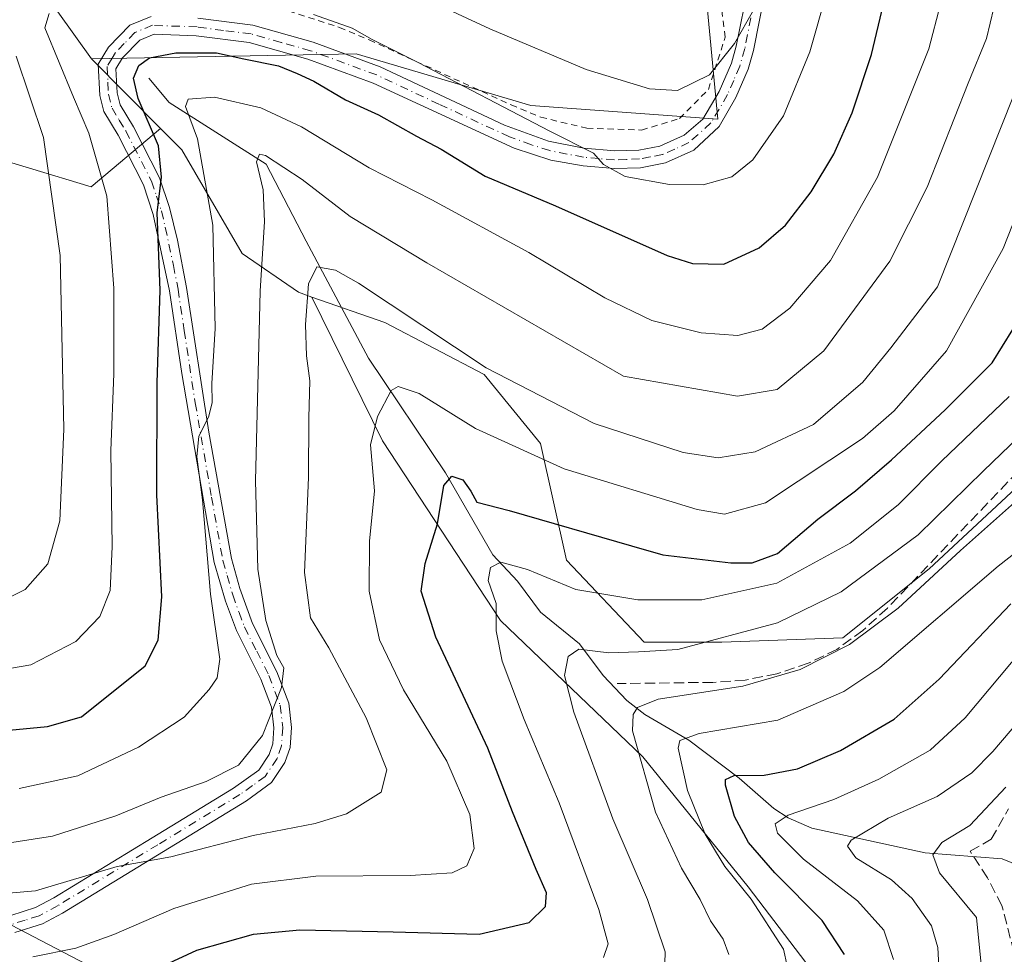
# Model space of a CAD drawing. Units: metres. Extents: x 589693 to 593120, y 4782232 to 4784592.
# Drawn here: x 591100 to 591256, y 4783323 to 4783472 of the extents above; entities that cross this region are included whole.
import ezdxf

# ---------------------------------------------------------------- set-up
doc = ezdxf.new("R2010")
doc.units = ezdxf.units.M
doc.header["$MEASUREMENT"] = 0
for name, pattern in [('DGN Style 2', [1.6480167562047852, 0.988810053722871, -0.6592067024819142]), ('DGN Style 3', [2.307223458686699, 1.648016756204785, -0.6592067024819142]), ('DGN Style 4', [2.6384748266838614, 1.318413404963828, -0.6592067024819142, 0.001648016756204785, -0.6592067024819142])]:
    doc.linetypes.add(name, pattern=pattern)
for name, color, linetype, lineweight in [('Alambrada', 7, 'DGN Style 2', 0), ('Arbolado forestal CxS', 92, 'Continuous', 0), ('Camino Cxs', 7, 'Continuous', 0), ('Camino eje', 30, 'DGN Style 4', 13), ('Corriente natural lineal', 142, 'Continuous', 13), ('Curva de nivel maestra', 30, 'Continuous', 30), ('Curva de nivel normal', 30, 'Continuous', 0), ('Pastizal CxS', 92, 'Continuous', 0), ('Prado CxS', 92, 'Continuous', 0), ('Senda', 7, 'DGN Style 3', 0)]:
    doc.layers.add(name, color=color, linetype=linetype, lineweight=lineweight)

msp = doc.modelspace()

# ---------------------------------------------------------------- linework, layer by layer
at = {"layer": 'Alambrada', "color": 7, "linetype": 'DGN Style 2', "lineweight": 0}
msp.add_polyline3d([(591136.1901000004, 4783475.6501, 308.127999999997), (591150.5500999996, 4783471.040100001, 315.2681000000011), (591155.3000999996, 4783469.050100001, 314.2041999999929), (591177.8901000004, 4783458.6801, 311.2339000000065), (591182.6401000004, 4783456.7301, 311.0390999999945), (591189.9600999998, 4783454.960100001, 314.1353999999992), (591198.6901000004, 4783454.670100001, 314.8203999999969), (591204.7100999998, 4783456.5101, 316.5270000000019), (591209.3201000001, 4783461.130100001, 317.9229999999953), (591212.0100999996, 4783469.4801, 321.0399000000034), (591210.7500999998, 4783479.3301, 324.0889000000025)], dxfattribs=at)
at = {"layer": 'Arbolado forestal CxS', "color": 92, "linetype": 'Continuous', "lineweight": 0, "extrusion": (0.1564100113909342, -0.1576282375035959, 0.9750329466629308), "elevation": -661258.0066899383, "flags": 128}
msp.add_lwpolyline([(3788871.631210938, 2904849.266541524), (3788871.631210938, 2904833.226299915)], dxfattribs=at)
at = {"layer": 'Arbolado forestal CxS', "color": 92, "linetype": 'Continuous', "lineweight": 0}
for points in [[(591146.1681000004, 4783428.0571, 285.9557000000059), (591157.7795000002, 4783423.993100001, 283.4557000000059), (591173.6140999999, 4783415.731500001, 284.9575999999943), (591182.5639000004, 4783404.715700001, 282.3175000000047), (591186.6942999996, 4783386.126900001, 273.0859999999957), (591199.0862999996, 4783373.0463, 267.0746999999974), (591211.4791000001, 4783373.0463, 266.5054999999993), (591230.7559000002, 4783373.7345, 262.5770000000048), (591244.5248999996, 4783384.750499999, 262.9486000000034), (591264.4902999997, 4783403.3387, 263.7562999999937), (591284.4556999998, 4783424.681700001, 261.8469999999944), (591291.3406999996, 4783449.4669, 262.8185999999987), (591294.7827000003, 4783465.990499999, 264.1698000000033), (591295.4710999997, 4783484.579299999, 265.7271000000038), (591296.8481000002, 4783501.791300001, 265.821299999996), (591298.9134999998, 4783512.8069, 264.5458999999973), (591289.2757000001, 4783527.265100001, 267.6860000000015), (591296.8482999997, 4783541.7225, 271.3882000000012), (591308.5522999996, 4783554.115300001, 271.8834000000061), (591313.3717, 4783572.015699999, 273.8886000000057), (591330.9694999997, 4783583.781500001, 260.0574000000051), (591331.4001000002, 4783585.647500001, 259.1254999999946)], [(591111.0314999997, 4783466.0349, 303.2004000000015), (591100.0210999995, 4783481.449899999, 310.5675000000047), (591094.5163000004, 4783496.3147, 319.9257000000071), (591093.4153000005, 4783516.134099999, 330.0918999999994), (591080.7527000001, 4783519.436899999, 335.3935000000056), (591079.4108999996, 4783518.726500001, 335.4551000000066), (591077.9105000002, 4783517.9319, 335.5095000000001), (591071.3941000003, 4783514.481899999, 335.6538), (591063.6863000002, 4783505.673900001, 334.950800000006), (591058.7314999999, 4783494.1129, 336.3920000000071), (591058.7317000004, 4783480.348900001, 336.0366000000067), (591029.0931000002, 4783488.678900001, 352.235400000005), (591022.4870999996, 4783488.127900001, 355.6055999999954), (591015.9994999999, 4783487.026900001, 358.9722000000039), (591009.2856999999, 4783480.202299999, 360.5599999999977), (591012.2481000006, 4783458.4747, 351.9048999999941), (591007.3103, 4783445.635700001, 346.2700000000041), (591000.3970999997, 4783436.747099999, 343.4964000000036), (590993.4836999997, 4783426.8709, 339.8726000000024), (590978.9068999998, 4783418.138699999, 344.4082999999956), (590967.8967000004, 4783411.5329, 348.7967999999965), (590949.7298999997, 4783395.567100001, 356.9162000000069), (590944.7751000002, 4783370.242900001, 353.0084000000061), (590937.6183000002, 4783366.3891, 353.6609999999928)], [(591100.0210999995, 4783481.449899999, 310.5675000000047), (591111.0314999997, 4783466.0349, 303.2004000000015), (591122.0475000005, 4783454.9331, 299.6385000000009), (591111.0071, 4783445.635700001, 307.8303000000014), (591091.2553000003, 4783451.5613, 319.0662000000011)], [(591021.1357000005, 4783287.616699999, 298.6766999999964), (591046.8129000004, 4783277.740499999, 285.1944999999978), (591078.4159000004, 4783259.963300001, 268.8726000000024), (591111.9939000001, 4783257.000700001, 251.9645000000019), (591136.6835000003, 4783257.000499999, 240.4312000000064), (591156.4357000003, 4783266.876499999, 242.3071999999956), (591157.4228999997, 4783280.703500001, 249.3298000000068), (591149.5223000003, 4783298.480699999, 258.3310000000056), (591132.7333000004, 4783308.356899999, 267.1322999999975), (591114.9567, 4783319.220699999, 277.3516999999993), (591092.2423, 4783331.071900001, 285.1750999999931), (591058.6643000003, 4783337.985099999, 281.2308000000049), (591040.8876999998, 4783347.861300001, 292.5421999999962), (591022.1237000005, 4783362.6757, 306.1380000000063), (591016.1984999999, 4783380.4527, 311.3592999999965), (591023.1114999996, 4783393.2919, 313.9082999999956), (591047.8009000003, 4783402.180299999, 320.2649999999995), (591087.3049, 4783418.970100001, 323.6883999999991), (591092.2427000003, 4783425.883300001, 320.9489000000031), (591078.4167, 4783443.660499999, 328.303700000004), (591078.4167, 4783452.549100001, 327.021900000007), (591091.2553000003, 4783451.5613, 319.0662000000011), (591111.0071, 4783445.635700001, 307.8303000000014), (591122.0475000005, 4783454.9331, 299.6385000000009)], [(591021.1357000005, 4783287.616699999, 298.6766999999964), (591046.8129000004, 4783277.740499999, 285.1944999999978), (591078.4159000004, 4783259.963300001, 268.8726000000024), (591111.9939000001, 4783257.000700001, 251.9645000000019), (591136.6835000003, 4783257.000499999, 240.4312000000064), (591156.4357000003, 4783266.876499999, 242.3071999999956), (591157.4228999997, 4783280.703500001, 249.3298000000068), (591149.5223000003, 4783298.480699999, 258.3310000000056), (591132.7333000004, 4783308.356899999, 267.1322999999975), (591114.9567, 4783319.220699999, 277.3516999999993), (591092.2423, 4783331.071900001, 285.1750999999931), (591058.6643000003, 4783337.985099999, 281.2308000000049), (591040.8876999998, 4783347.861300001, 292.5421999999962), (591022.1237000005, 4783362.6757, 306.1380000000063), (591016.1984999999, 4783380.4527, 311.3592999999965), (591023.1114999996, 4783393.2919, 313.9082999999956), (591047.8009000003, 4783402.180299999, 320.2649999999995), (591087.3049, 4783418.970100001, 323.6883999999991), (591092.2427000003, 4783425.883300001, 320.9489000000031), (591078.4167, 4783443.660499999, 328.303700000004), (591078.4167, 4783452.549100001, 327.021900000007), (591091.2553000003, 4783451.5613, 319.0662000000011), (591111.0071, 4783445.635700001, 307.8303000000014), (591122.0475000005, 4783454.9331, 299.6385000000009)], [(591091.2553000003, 4783451.5613, 319.0662000000011), (591111.0071, 4783445.635700001, 307.8303000000014), (591122.0475000005, 4783454.9331, 299.6385000000009), (591125.4219000004, 4783451.532099999, 298.1606999999931), (591135.0603, 4783435.0087, 293.8224999999948), (591144.0105, 4783428.8123, 287.3984000000055), (591146.1681000004, 4783428.0571, 285.9557000000059), (591157.4231000004, 4783405.143300001, 280.0329000000056), (591176.1875, 4783376.502499999, 270.3003000000026), (591198.9020999996, 4783354.774700001, 260.6206999999995), (591215.6913000002, 4783334.0349, 254.5184000000008), (591231.4923, 4783313.2949, 251.5032999999967), (591232.4798999997, 4783303.4187, 249.3353999999963), (591218.6535, 4783290.5799, 248.7804000000033), (591196.9266999997, 4783284.653899999, 251.8119000000006), (591188.0380999995, 4783271.814900001, 243.7436000000016), (591187.4789000005, 4783251.116699999, 230.0320000000065), (591177.6410999997, 4783246.4209, 230.2017000000051), (591173.4767000005, 4783244.4329, 230.8111000000063), (591137.4676999999, 4783221.752900001, 234.8260000000009), (591119.8179000001, 4783215.252900001, 238.6386000000057), (591103.4187000003, 4783212.5031, 240.6162999999942), (591086.6392999999, 4783206.4331, 241.5755000000063)], [(591122.0475000005, 4783454.9331, 299.6385000000009), (591125.4219000004, 4783451.532099999, 298.1606999999931), (591135.0603, 4783435.0087, 293.8224999999948), (591144.0105, 4783428.8123, 287.3984000000055), (591146.1681000004, 4783428.0571, 285.9557000000059)], [(591256.5142999999, 4783287.9933, 231.1517000000022), (591245.8349000001, 4783279.132900001, 234.6374000000069), (591209.8457000004, 4783261.793099999, 231.9722000000038), (591187.4789000005, 4783251.116699999, 230.0320000000065), (591188.0380999995, 4783271.814900001, 243.7436000000016), (591196.9266999997, 4783284.653899999, 251.8119000000006), (591218.6535, 4783290.5799, 248.7804000000033), (591232.4798999997, 4783303.4187, 249.3353999999963), (591231.4923, 4783313.2949, 251.5032999999967), (591215.6913000002, 4783334.0349, 254.5184000000008), (591198.9020999996, 4783354.774700001, 260.6206999999995), (591176.1875, 4783376.502499999, 270.3003000000026), (591157.4231000004, 4783405.143300001, 280.0329000000056), (591146.1681000004, 4783428.0571, 285.9557000000059), (591157.7795000002, 4783423.993100001, 283.4557000000059), (591173.6140999999, 4783415.731500001, 284.9575999999943), (591182.5639000004, 4783404.715700001, 282.3175000000047), (591186.6942999996, 4783386.126900001, 273.0859999999957), (591199.0862999996, 4783373.0463, 267.0746999999974), (591211.4791000001, 4783373.0463, 266.5054999999993), (591230.7559000002, 4783373.7345, 262.5770000000048), (591244.5248999996, 4783384.750499999, 262.9486000000034), (591264.4902999997, 4783403.3387, 263.7562999999937)], [(591146.1681000004, 4783428.0571, 285.9557000000059), (591157.4231000004, 4783405.143300001, 280.0329000000056), (591176.1875, 4783376.502499999, 270.3003000000026), (591198.9020999996, 4783354.774700001, 260.6206999999995), (591215.6913000002, 4783334.0349, 254.5184000000008), (591231.4923, 4783313.2949, 251.5032999999967), (591232.4798999997, 4783303.4187, 249.3353999999963), (591218.6535, 4783290.5799, 248.7804000000033), (591196.9266999997, 4783284.653899999, 251.8119000000006), (591188.0380999995, 4783271.814900001, 243.7436000000016), (591187.4789000005, 4783251.116699999, 230.0320000000065)], [(591078.4159000004, 4783259.963300001, 268.8726000000024), (591111.9939000001, 4783257.000700001, 251.9645000000019), (591136.6835000003, 4783257.000499999, 240.4312000000064), (591156.4357000003, 4783266.876499999, 242.3071999999956), (591157.4228999997, 4783280.703500001, 249.3298000000068), (591149.5223000003, 4783298.480699999, 258.3310000000056), (591132.7333000004, 4783308.356899999, 267.1322999999975), (591114.9567, 4783319.220699999, 277.3516999999993), (591092.2423, 4783331.071900001, 285.1750999999931)], [(591092.2423, 4783331.071900001, 285.1750999999931), (591114.9567, 4783319.220699999, 277.3516999999993), (591132.7333000004, 4783308.356899999, 267.1322999999975), (591149.5223000003, 4783298.480699999, 258.3310000000056), (591157.4228999997, 4783280.703500001, 249.3298000000068), (591156.4357000003, 4783266.876499999, 242.3071999999956), (591136.6835000003, 4783257.000499999, 240.4312000000064), (591111.9939000001, 4783257.000700001, 251.9645000000019), (591078.4159000004, 4783259.963300001, 268.8726000000024)]]:
    msp.add_polyline3d(points, dxfattribs=at)
at = {"layer": 'Camino Cxs', "color": 7, "linetype": 'Continuous', "lineweight": 0}
for points in [[(591127.9700999996, 4783472.5001, 310.8191999999981), (591136.7401000002, 4783471.370100001, 308.0978999999934), (591146.3701, 4783468.6601, 313.5522999999957), (591157.0201000003, 4783464.7501, 311.5561000000016), (591176.8601000002, 4783455.4301, 310.1171000000031), (591183.8601000002, 4783452.9001, 311.5345999999991), (591189.4801000003, 4783451.770099999, 314.5225999999966), (591194.4101, 4783451.340100001, 314.8542000000016), (591198.2200999996, 4783451.470100001, 314.5173000000068), (591201.6101000002, 4783452.110099999, 314.4361000000063), (591205.4600999998, 4783453.870100001, 315.366200000004), (591208.4200999998, 4783456.4301, 318.5926999999938), (591211.0601000004, 4783460.8101, 318.2214999999997), (591213.0100999996, 4783465.340100001, 320.0960999999952), (591213.7801000001, 4783468.020099999, 321.3337000000029), (591215.7001, 4783477.770099999, 322.3650000000052)], [(591127.9700999996, 4783472.5001, 310.8191999999981), (591136.7401000002, 4783471.370100001, 308.0978999999934), (591146.3701, 4783468.6601, 313.5522999999957), (591157.0201000003, 4783464.7501, 311.5561000000016), (591176.8601000002, 4783455.4301, 310.1171000000031), (591183.8601000002, 4783452.9001, 311.5345999999991), (591189.4801000003, 4783451.770099999, 314.5225999999966), (591194.4101, 4783451.340100001, 314.8542000000016), (591198.2200999996, 4783451.470100001, 314.5173000000068), (591201.6101000002, 4783452.110099999, 314.4361000000063), (591205.4600999998, 4783453.870100001, 315.366200000004), (591208.4200999998, 4783456.4301, 318.5926999999938), (591211.0601000004, 4783460.8101, 318.2214999999997), (591213.0100999996, 4783465.340100001, 320.0960999999952), (591213.7801000001, 4783468.020099999, 321.3337000000029), (591215.7001, 4783477.770099999, 322.3650000000052)], [(591218.4801000003, 4783477.360099999, 321.709400000007), (591216.5000999998, 4783467.360099999, 320.4814999999944), (591215.6501000002, 4783464.390100001, 317.8739999999962), (591213.7100999998, 4783459.850099999, 317.3392000000022), (591211.0500999996, 4783455.2401, 317.8303000000014), (591206.9901000002, 4783451.4901, 312.7792999999947), (591202.4700999996, 4783449.4301, 310.478099999993), (591198.5301000001, 4783448.6801, 310.6674000000057), (591194.3300999999, 4783448.530099999, 311.3411000000052), (591189.4001000002, 4783448.950099999, 310.1907000000065), (591184.2200999996, 4783449.9001, 308.1468000000023), (591178.3800999997, 4783451.780099999, 307.8169999999955), (591155.9401000004, 4783462.1601, 308.3864999999932), (591145.5100999996, 4783465.9901, 309.553700000004), (591136.1801000005, 4783468.610099999, 305.5084000000061), (591127.7401000002, 4783469.710100001, 310.9830999999977), (591121.0301000001, 4783469.960100001, 311.1641999999993), (591118.7301000003, 4783469.020099999, 313.0546000000031), (591115.9901000002, 4783466.1601, 317.1684999999998), (591114.9401000004, 4783464.4301, 318.8340000000026), (591115.1201, 4783460.610099999, 318.0907000000007), (591115.6101000002, 4783458.700099999, 317.5555000000023), (591117.7200999996, 4783455.210100001, 316.2516000000033), (591121.8901000004, 4783447.0601, 313.5763000000007), (591123.4901000002, 4783442.3301, 309.1517000000022), (591124.7200999996, 4783437.130100001, 303.7572999999975), (591126.2001, 4783429.5601, 302.3129000000045), (591129.7301000003, 4783406.520099999, 299.5167999999976), (591133.3400999998, 4783386.390100001, 298.2581000000064), (591134.6700999998, 4783381.600099999, 298.7084000000032), (591136.6901000004, 4783376.040100001, 295.9309000000067), (591140.5900999998, 4783368.3101, 296.3319999999949), (591142.4700999996, 4783363.340100001, 293.4167000000016), (591142.9200999998, 4783359.470100001, 291.4790000000066), (591142.7100999998, 4783356.2601, 290.8524999999936), (591141.8601000002, 4783353.880100001, 291.8843000000052), (591139.7401000002, 4783350.670100001, 293.1352999999945), (591135.7100999998, 4783347.7501, 292.4563000000053), (591122.5301000001, 4783339.700099999, 289.4303000000073), (591106.4101, 4783329.870100001, 288.1205999999947), (591103.2401000002, 4783328.1501, 287.2670999999973), (591098.8101000004, 4783326.7601, 285.9094000000041)], [(591218.4801000003, 4783477.360099999, 321.709400000007), (591216.5000999998, 4783467.360099999, 320.4814999999944), (591215.6501000002, 4783464.390100001, 317.8739999999962), (591213.7100999998, 4783459.850099999, 317.3392000000022), (591211.0500999996, 4783455.2401, 317.8303000000014), (591206.9901000002, 4783451.4901, 312.7792999999947), (591202.4700999996, 4783449.4301, 310.478099999993), (591198.5301000001, 4783448.6801, 310.6674000000057), (591194.3300999999, 4783448.530099999, 311.3411000000052), (591189.4001000002, 4783448.950099999, 310.1907000000065), (591184.2200999996, 4783449.9001, 308.1468000000023), (591178.3800999997, 4783451.780099999, 307.8169999999955), (591155.9401000004, 4783462.1601, 308.3864999999932), (591145.5100999996, 4783465.9901, 309.553700000004), (591136.1801000005, 4783468.610099999, 305.5084000000061), (591127.7401000002, 4783469.710100001, 310.9830999999977), (591121.0301000001, 4783469.960100001, 311.1641999999993), (591118.7301000003, 4783469.020099999, 313.0546000000031), (591115.9901000002, 4783466.1601, 317.1684999999998), (591114.9401000004, 4783464.4301, 318.8340000000026), (591115.1201, 4783460.610099999, 318.0907000000007), (591115.6101000002, 4783458.700099999, 317.5555000000023), (591117.7200999996, 4783455.210100001, 316.2516000000033), (591121.8901000004, 4783447.0601, 313.5763000000007), (591123.4901000002, 4783442.3301, 309.1517000000022), (591124.7200999996, 4783437.130100001, 303.7572999999975), (591126.2001, 4783429.5601, 302.3129000000045), (591129.7301000003, 4783406.520099999, 299.5167999999976), (591133.3400999998, 4783386.390100001, 298.2581000000064), (591134.6700999998, 4783381.600099999, 298.7084000000032), (591136.6901000004, 4783376.040100001, 295.9309000000067), (591140.5900999998, 4783368.3101, 296.3319999999949), (591142.4700999996, 4783363.340100001, 293.4167000000016), (591142.9200999998, 4783359.470100001, 291.4790000000066), (591142.7100999998, 4783356.2601, 290.8524999999936), (591141.8601000002, 4783353.880100001, 291.8843000000052), (591139.7401000002, 4783350.670100001, 293.1352999999945), (591135.7100999998, 4783347.7501, 292.4563000000053), (591122.5301000001, 4783339.700099999, 289.4303000000073), (591106.4101, 4783329.870100001, 288.1205999999947), (591103.2401000002, 4783328.1501, 287.2670999999973), (591098.8101000004, 4783326.7601, 285.9094000000041)], [(591098.1700999998, 4783329.4901, 287.2587000000058), (591102.1401000004, 4783330.7401, 290.3133999999991), (591105.0201000003, 4783332.300100001, 290.4962999999989), (591120.7001, 4783341.860099999, 293.1434000000008), (591133.6401000004, 4783349.7601, 293.0371000000014), (591137.6901000004, 4783352.6501, 292.4122999999963), (591139.3400999998, 4783355.1501, 293.5311999999976), (591139.9401000004, 4783356.840100001, 293.6696999999986), (591140.1101000002, 4783359.4001, 294.4318999999959), (591139.7301000003, 4783362.670100001, 296.0966999999946), (591138.0201000003, 4783367.1801, 298.1679000000004), (591134.1201, 4783374.920100001, 298.9826999999932), (591132.3901000004, 4783379.5701, 299.1022999999986), (591130.6001000004, 4783385.7601, 298.3062000000064), (591125.4101, 4783415.870100001, 302.0911000000052), (591123.4501, 4783429.0601, 306.8279000000039), (591120.8800999997, 4783441.220100001, 312.1731), (591119.3000999996, 4783445.970100001, 317.7216999999946), (591115.2701000003, 4783453.840100001, 319.6526000000013), (591113.0000999998, 4783457.610099999, 321.4182000000001), (591112.3400999998, 4783460.190099999, 322.5835999999982), (591112.1001000004, 4783465.1501, 324.194399999993), (591113.7500999998, 4783467.880100001, 322.2373999999982), (591117.1300999997, 4783471.390100001, 314.693299999999), (591120.5301000001, 4783472.780099999, 311.8450000000012)], [(591098.1700999998, 4783329.4901, 287.2587000000058), (591102.1401000004, 4783330.7401, 290.3133999999991), (591105.0201000003, 4783332.300100001, 290.4962999999989), (591120.7001, 4783341.860099999, 293.1434000000008), (591133.6401000004, 4783349.7601, 293.0371000000014), (591137.6901000004, 4783352.6501, 292.4122999999963), (591139.3400999998, 4783355.1501, 293.5311999999976), (591139.9401000004, 4783356.840100001, 293.6696999999986), (591140.1101000002, 4783359.4001, 294.4318999999959), (591139.7301000003, 4783362.670100001, 296.0966999999946), (591138.0201000003, 4783367.1801, 298.1679000000004), (591134.1201, 4783374.920100001, 298.9826999999932), (591132.3901000004, 4783379.5701, 299.1022999999986), (591130.6001000004, 4783385.7601, 298.3062000000064), (591125.4101, 4783415.870100001, 302.0911000000052), (591123.4501, 4783429.0601, 306.8279000000039), (591120.8800999997, 4783441.220100001, 312.1731), (591119.3000999996, 4783445.970100001, 317.7216999999946), (591115.2701000003, 4783453.840100001, 319.6526000000013), (591113.0000999998, 4783457.610099999, 321.4182000000001), (591112.3400999998, 4783460.190099999, 322.5835999999982), (591112.1001000004, 4783465.1501, 324.194399999993), (591113.7500999998, 4783467.880100001, 322.2373999999982), (591117.1300999997, 4783471.390100001, 314.693299999999), (591120.5301000001, 4783472.780099999, 311.8450000000012)]]:
    msp.add_polyline3d(points, dxfattribs=at)
at = {"layer": 'Camino eje', "color": 30, "linetype": 'DGN Style 4', "lineweight": 13}
msp.add_polyline3d([(591216.1001000004, 4783472.564900001, 320.8798999999999), (591215.1401000004, 4783467.689900001, 321.0011999999988), (591214.3300999999, 4783464.864900001, 319.0481), (591213.3601000002, 4783462.595100001, 317.9168999999966), (591212.3850999996, 4783460.3301, 318.3249999999971), (591211.0551000005, 4783458.0251, 318.5522000000055), (591209.7351000002, 4783455.835100001, 318.0378000000055), (591207.7050999999, 4783453.960100001, 315.9940000000061), (591206.2248999998, 4783452.6801, 314.5246999999945), (591203.9650999998, 4783451.6501, 313.3772999999928), (591202.0401, 4783450.770099999, 312.4628999999986), (591200.0701000001, 4783450.395099999, 312.5252999999939), (591198.3750999998, 4783450.075099999, 312.5945000000065), (591196.2751000002, 4783450.0001, 312.920499999993), (591194.3701, 4783449.9351, 313.0962), (591191.9052999998, 4783450.145099999, 313.2997000000032), (591189.4401000004, 4783450.360099999, 312.3625000000029), (591186.8501000004, 4783450.835100001, 311.6876000000047), (591184.0401, 4783451.4001, 310.1487999999954), (591181.1201, 4783452.340100001, 309.3858000000037), (591177.6201, 4783453.6051, 308.7646999999997), (591166.4001000002, 4783458.7949, 312.7139000000025), (591156.4801000003, 4783463.4551, 310.2244999999967), (591145.9401000004, 4783467.325099999, 312.4412000000011), (591141.2751000002, 4783468.6351, 306.8889000000054), (591136.4600999998, 4783469.9901, 306.7219999999944), (591132.0751, 4783470.5551, 308.1696999999986), (591127.8551000003, 4783471.1051, 310.8953000000038), (591120.7801000001, 4783471.370100001, 311.5599999999977), (591117.9301000005, 4783470.2051, 313.739499999996), (591116.2401000002, 4783468.450099999, 316.7871000000014), (591114.8702999996, 4783467.020099999, 319.804999999993), (591114.3450999996, 4783466.155099999, 320.6343999999954), (591113.5201000003, 4783464.789899999, 321.8222999999998), (591113.6401000004, 4783462.3101, 320.6659000000073), (591113.7301000003, 4783460.4001, 320.4523000000045), (591114.3051000005, 4783458.155300001, 319.5550999999978), (591115.4398999996, 4783456.270099999, 318.4784000000073), (591116.4951, 4783454.5251, 317.9241999999941), (591120.5950999996, 4783446.515100001, 315.5993000000017), (591121.3951000003, 4783444.1503, 313.1919000000053), (591122.1851000004, 4783441.7751, 310.2066999999952), (591122.8000999996, 4783439.175100001, 306.9755000000005), (591124.0850999998, 4783433.095100001, 305.1410000000033), (591124.8251, 4783429.3101, 304.5437999999995), (591125.8051000005, 4783422.715100001, 304.4193999999989), (591127.5701000001, 4783411.1951, 299.693299999999), (591130.1651, 4783396.140100001, 300.4616999999998), (591131.9700999996, 4783386.075099999, 297.8052000000025), (591132.6350999996, 4783383.6801, 298.0393999999943), (591133.5301000001, 4783380.585100001, 298.6051000000007), (591134.5401, 4783377.8051, 297.8839000000008), (591135.4052999998, 4783375.4801, 297.3904000000039), (591137.3551000003, 4783371.610099999, 295.8653999999952), (591139.3051000005, 4783367.745100001, 297.0684000000037), (591141.1001000004, 4783363.0053, 294.7409999999945), (591141.5151000004, 4783359.4351, 292.7189000000071), (591141.3251, 4783356.5503, 292.045299999998), (591140.6001000004, 4783354.515100001, 292.4980999999971), (591138.7150999998, 4783351.6601, 292.4873999999982), (591136.7001, 4783350.200099999, 292.5659000000014), (591134.6750999996, 4783348.755100001, 292.6419000000024), (591121.6151000002, 4783340.780099999, 291.2513000000035), (591105.7150999998, 4783331.085100001, 289.1578000000009), (591102.6901000004, 4783329.4451, 288.8396000000066), (591100.4751000004, 4783328.7501, 287.3654999999999), (591098.4901000002, 4783328.1251, 286.1530999999959)], dxfattribs=at)
at = {"layer": 'Corriente natural lineal', "color": 142, "linetype": 'Continuous', "lineweight": 13}
msp.add_polyline3d([(591120.1501000002, 4783462.960100001, 300.3617999999988), (591123.3901000004, 4783459.0701, 298.4287999999942), (591138.8817999996, 4783449.260500001, 290.9959999999992), (591145.2318000002, 4783436.9573, 287.2284000000073), (591155.1536999998, 4783418.304099999, 282.1757000000071), (591167.4567999998, 4783400.047900001, 276.2013000000007), (591175, 4783387, 271.815499999997), (591178.9181000004, 4783382.761299999, 269.6401000000042), (591182.5800000001, 4783377.832800001, 267.796199999997), (591188.7723000003, 4783372.779899999, 265.979800000001), (591192.5422, 4783367.738500001, 263.5332000000053), (591196.3535000002, 4783363.739399999, 261.8620999999985), (591199.2006999999, 4783361.525900001, 260.4655000000057), (591206.2295000004, 4783357.427200001, 256.4425000000047), (591214.2246000003, 4783351.405300001, 251.9416000000056), (591219.7438000003, 4783346.5198, 248.8196999999927), (591222.0244000005, 4783345.0591, 247.3424999999988), (591225.8285999997, 4783343.390900001, 244.9220999999961), (591243.8591, 4783339.464299999, 237.1928999999946), (591256.1394999997, 4783338.527000001, 232.3000999999931), (591263.8342000004, 4783335.385199999, 227.8669999999984), (591268.7350000005, 4783333.942299999, 225.1254000000045), (591272.7633999996, 4783333.8937, 223.2461999999941), (591275, 4783335, 222.679999999993)], dxfattribs=at)
at = {"layer": 'Curva de nivel maestra', "color": 30, "linetype": 'Continuous', "lineweight": 30, "flags": 128}
for points, elevation in [([(591094.5, 4783358.700099999), (591104.0199999996, 4783359.600099999), (591109.4600000001, 4783361.1601), (591119.5999999996, 4783369.2601), (591121.6799999997, 4783373.380100001), (591122.2599999999, 4783380.270099999), (591121.4699999997, 4783396.5601), (591121.4800000004, 4783414.390100001), (591121.9800000004, 4783429.1601), (591121.5199999996, 4783441.4901), (591122.2000000002, 4783447.1601), (591121.7199999997, 4783452.140100001), (591118.4900000002, 4783459.710100001), (591117.7100000001, 4783462.9301), (591118.5899999999, 4783464.950099999), (591120.2699999996, 4783466.1801), (591124.4500000002, 4783466.970100001), (591130.9400000004, 4783466.9901), (591135.3300000001, 4783466.0101), (591140.8200000003, 4783464.890100001), (591143.79, 4783463.6801), (591146.4699999997, 4783462.4801), (591151.4900000002, 4783459.4901), (591156.7699999996, 4783457.110099999), (591162.8200000003, 4783453.710100001), (591166.75, 4783451.620100001), (591173.7699999996, 4783447.3301), (591184.9500000002, 4783442.620100001), (591202.75, 4783434.700099999), (591206.79, 4783433.4001), (591211.7699999996, 4783433.3201), (591217.4299999997, 4783435.890100001), (591221.5899999999, 4783439.540100001), (591225.7000000002, 4783444.8101), (591229.29, 4783450.8301), (591232.2199999997, 4783457.4301), (591235.2999999998, 4783466.7401), (591239.1200000001, 4783482.8201)], 300), ([(591117.4900000002, 4783319.200099999), (591127.8200000003, 4783323.960100001), (591136.8499999996, 4783326.5001), (591144.2400000002, 4783327.190099999), (591159.0999999996, 4783326.9001), (591172.7999999998, 4783326.520099999), (591180.79, 4783328.370100001), (591183.3700000001, 4783330.9101), (591183.5599999996, 4783333.130100001), (591181.8799999999, 4783336.800100001), (591178.1399999997, 4783346.040100001), (591174.1699999999, 4783356.140100001), (591165.9000000004, 4783373.8301), (591163.5599999996, 4783381.1601), (591164.2100000001, 4783385.600099999), (591166.1399999997, 4783391.940099999), (591167.1600000003, 4783398.020099999), (591168.4400000004, 4783399.5001), (591170.1799999997, 4783398.9101), (591171.4699999997, 4783397.140100001), (591172.4600000001, 4783395.380100001), (591177.5999999996, 4783394.030099999), (591197.0700000003, 4783388.4101), (591202.0800000001, 4783386.960100001), (591212.8799999999, 4783385.720100001), (591216.3200000003, 4783385.720100001), (591220.3499999996, 4783387.1801), (591226.7800000003, 4783392.6601), (591232.7599999999, 4783397.1601), (591238.5300000003, 4783402.140100001), (591247.0499999998, 4783410.110099999), (591254.5300000003, 4783417.550100001), (591262.7599999999, 4783430.840100001)], 275), ([(591231.0199999996, 4783323.290100001), (591227.4400000004, 4783328.690099999), (591219.9000000004, 4783336.290100001), (591215.7100000001, 4783341.110099999), (591213.5, 4783345.280099999), (591212.0300000003, 4783350.2501), (591212.0800000001, 4783351.1601), (591213.4100000003, 4783351.800100001), (591218.2000000002, 4783351.880100001), (591223.5199999996, 4783352.880100001), (591230.3899999997, 4783355.8101), (591238.9199999999, 4783360.790100001), (591246.0899999999, 4783367.140100001), (591257.5199999996, 4783379.1601)], 250)]:
    msp.add_lwpolyline(points, dxfattribs=dict(at, elevation=elevation))
at = {"layer": 'Curva de nivel normal', "color": 30, "linetype": 'Continuous', "lineweight": 0, "flags": 128}
for points, elevation in [([(591146.4199999999, 4783473.07), (591152.5599999996, 4783470.9), (591155.75, 4783469.09), (591163.0999999996, 4783465.439999999), (591184.0899999999, 4783454.52), (591191.0199999996, 4783450.970000001), (591192.6399999997, 4783449.16), (591196.0899999999, 4783447.26), (591203.1200000001, 4783446.01), (591208.4800000004, 4783445.970000001), (591213.0499999998, 4783447.199999999), (591216.4299999997, 4783449.939999999), (591221.2800000003, 4783456.930000001), (591225.4800000004, 4783467.16), (591230.8899999997, 4783486.230000001)], 305), ([(591099.4900000002, 4783349.730000001), (591108.8799999999, 4783351.76), (591118.5199999996, 4783356.34), (591125.8200000003, 4783361.119999999), (591129.8099999996, 4783365.49), (591131.04, 4783367.390000001), (591131.4800000004, 4783370.32), (591130, 4783380.680000001), (591128.7199999997, 4783395.730000001), (591127.8200000003, 4783402.600000001), (591128.1399999997, 4783405.880000001), (591129.6799999997, 4783408.930000001), (591130.2599999999, 4783411.189999999), (591130.2199999997, 4783414.279999999), (591130.75, 4783423.029999999), (591130.3700000001, 4783439.529999999), (591127.9500000002, 4783453.300000001), (591126.0199999996, 4783458.430000001), (591126.4500000002, 4783459.609999999), (591130.6500000004, 4783459.92), (591138, 4783458.220000001), (591144.5199999996, 4783455.189999999), (591155.2999999998, 4783448.640000001), (591165.2800000003, 4783443.550000001), (591180.7400000002, 4783435.16), (591192.8200000003, 4783427.939999999), (591200.2999999998, 4783424.34), (591208.1799999997, 4783422.359999999), (591214, 4783421.92), (591217.9100000003, 4783422.939999999), (591222.3200000003, 4783426.279999999), (591228.8099999996, 4783433.880000001), (591236.2699999996, 4783447.16), (591244.4400000004, 4783467.600000001), (591248.1600000003, 4783481.9)], 294.9999999999999), ([(591156.0999999996, 4783479.4), (591174.5, 4783470.810000001), (591189.8499999996, 4783464.350000001), (591199.9699999997, 4783461.220000001), (591204.4100000003, 4783460.970000001), (591209.4900000002, 4783463.480000001), (591213.4900000002, 4783468.449999999), (591216.4900000002, 4783473.77)], 310), ([(591094.54, 4783368.300000001), (591101.3700000001, 4783369.449999999), (591108.5199999996, 4783373.15), (591112.3799999999, 4783377.16), (591114, 4783381.27), (591114.3200000003, 4783388.26), (591114.1100000005, 4783403.600000001), (591114.6200000001, 4783415.83), (591114.5899999999, 4783429.49), (591113.4600000001, 4783444.16), (591110.6100000005, 4783454.180000001), (591108.1600000003, 4783459.890000001), (591103.6200000001, 4783470.960000001), (591104.2699999996, 4783473.25)], 305), ([(591254.8099999996, 4783474.130000001), (591253.6500000004, 4783469.279999999), (591250.7100000001, 4783462.16), (591244.1900000004, 4783445.57), (591238.2199999997, 4783433.800000001), (591227.7100000001, 4783419.51), (591220.29, 4783413.350000001), (591213.9400000004, 4783412.24), (591195.8200000003, 4783415.439999999), (591164.4900000002, 4783433.52), (591152.2699999996, 4783440.880000001), (591144.6100000005, 4783446.82), (591138.7800000003, 4783450.640000001), (591137.7999999998, 4783450.83), (591137.3200000003, 4783449.600000001), (591138.3700000001, 4783445.16), (591138.5999999996, 4783440.119999999), (591137.8899999997, 4783428.980000001), (591137.1900000004, 4783398.76), (591137.54, 4783384.689999999), (591138.8300000001, 4783376.51), (591140.5800000001, 4783370.92), (591141.6600000003, 4783368.980000001), (591141.2999999998, 4783365.83), (591138.2599999999, 4783358.16), (591134.4800000004, 4783353.439999999), (591129.2999999998, 4783350.84), (591122.1500000004, 4783348.369999999), (591114.9000000004, 4783345.4), (591104.8099999996, 4783342.119999999), (591096.2300000004, 4783340.82)], 290), ([(591262.0599999996, 4783470.539999999), (591245.8200000003, 4783429.699999999), (591238.4199999999, 4783419.99), (591233.9100000003, 4783414.49), (591226.0999999996, 4783407.75), (591216.7800000003, 4783403.380000001), (591210.8600000005, 4783402.460000001), (591205.2999999998, 4783403.310000001), (591191.1200000001, 4783407.92), (591173.9000000004, 4783416.77), (591153.5700000003, 4783430.25), (591149.9100000003, 4783432.33), (591146.9600000001, 4783432.850000001), (591145.6200000001, 4783430.16), (591145.1200000001, 4783423.710000001), (591145.2699999996, 4783418.699999999), (591145.8300000001, 4783414.710000001), (591145.6600000003, 4783408.83), (591145.6299999999, 4783399.279999999), (591144.9800000004, 4783384.17), (591145.9400000004, 4783376.939999999), (591148.8399999999, 4783372.130000001), (591154.7800000003, 4783360.980000001), (591158.1200000001, 4783352.720000001), (591157.2000000002, 4783349.16), (591151.6699999999, 4783345.67), (591146.6699999999, 4783344.140000001), (591136.8200000003, 4783342.26), (591123.6699999999, 4783338.859999999), (591115.1299999999, 4783337.279999999), (591102.0899999999, 4783333.430000001), (591090.4100000003, 4783332.430000001)], 284.9999999999999), ([(591096.2100000001, 4783379.32), (591100.4800000004, 4783381.470000001), (591104.0999999996, 4783385.550000001), (591105.9800000004, 4783392.390000001), (591106.6500000004, 4783406.99), (591106.0700000003, 4783434.680000001), (591103.3899999997, 4783453.51), (591099.0199999996, 4783466.470000001)], 310), ([(591101.6699999999, 4783322.92), (591108.5499999998, 4783324.279999999), (591114.5899999999, 4783326.460000001), (591124.1699999999, 4783330.630000001), (591136.5499999998, 4783334.470000001), (591146.7999999998, 4783335.779999999), (591161.8300000001, 4783335.84), (591168.4800000004, 4783336.300000001), (591170.8499999996, 4783337.430000001), (591172.0300000003, 4783340.189999999), (591171.3200000003, 4783345.58), (591167.6500000004, 4783354.07), (591160.7599999999, 4783365.480000001), (591156.9199999999, 4783373.41), (591155.2800000003, 4783381.16), (591155.3499999996, 4783389.16), (591156.1200000001, 4783397.16), (591155.5099999999, 4783404.52), (591156.6100000005, 4783409.039999999), (591158.8099999996, 4783413.16), (591159.9199999999, 4783413.810000001), (591163.2400000002, 4783412.67), (591172.2100000001, 4783407.119999999), (591186.3499999996, 4783400.66), (591207.5199999996, 4783394.189999999), (591211.8700000001, 4783393.439999999), (591218.4100000003, 4783395.26), (591233.8799999999, 4783405.539999999), (591238.9199999999, 4783409.949999999), (591247.29, 4783419.49), (591256.3200000003, 4783435.810000001), (591263.25, 4783453.430000001)], 279.9999999999999), ([(591202.2599999999, 4783318.060000001), (591202.4299999997, 4783323.689999999), (591199.6399999997, 4783332.02), (591194.0999999996, 4783344.880000001), (591187.8799999999, 4783361.890000001), (591186.4199999999, 4783367.76), (591187, 4783370.76), (591188.6799999997, 4783371.939999999), (591193.4900000002, 4783371.350000001), (591198.1799999997, 4783371.51), (591204.4600000001, 4783371.880000001), (591220.3399999999, 4783376.16), (591230.4900000002, 4783381.09), (591242.7599999999, 4783390.15), (591253.1600000003, 4783400.369999999), (591267.1699999999, 4783413.83)], 265), ([(591192.5899999999, 4783322.800000001), (591193.3600000005, 4783324.949999999), (591191.8499999996, 4783330.439999999), (591185.5599999996, 4783347.460000001), (591179.9500000002, 4783360.710000001), (591176.4900000002, 4783370.039999999), (591175.5300000003, 4783374.84), (591175.5199999996, 4783379.220000001), (591174.2199999997, 4783382.859999999), (591174.6299999999, 4783384.980000001), (591176.2800000003, 4783385.779999999), (591180.4900000002, 4783384.619999999), (591188.2300000004, 4783381.449999999), (591198.1100000005, 4783379.789999999), (591208.29, 4783379.779999999), (591220.2599999999, 4783382.460000001), (591231.9100000003, 4783388.84), (591239.5899999999, 4783394.949999999), (591246.5499999998, 4783401.949999999), (591257.2699999996, 4783412.189999999)], 270), ([(591212.5800000001, 4783323.26), (591211.7000000002, 4783325.710000001), (591209.6600000003, 4783328.66), (591208.0199999996, 4783332.02), (591205.0300000003, 4783337.039999999), (591200.9199999999, 4783345.939999999), (591197.2100000001, 4783358.930000001), (591197.3300000001, 4783361.52), (591198.04, 4783362.630000001), (591201.2999999998, 4783363.980000001), (591214.8399999999, 4783366.060000001), (591223.9500000002, 4783368.689999999), (591231.8200000003, 4783372.699999999), (591239.5499999998, 4783378.460000001), (591249.4800000004, 4783387.680000001), (591269.5499999998, 4783405.49)], 260), ([(591222.4400000004, 4783318.83), (591221.2999999998, 4783324.140000001), (591216.1699999999, 4783332.09), (591211.9600000001, 4783337.300000001), (591208.7999999998, 4783342.470000001), (591206.0199999996, 4783349.390000001), (591204.5, 4783356.15), (591204.7599999999, 4783357.359999999), (591207.8799999999, 4783358.480000001), (591220.3899999997, 4783360.609999999), (591230.8899999997, 4783365.199999999), (591236.6200000001, 4783369.039999999), (591255.5099999999, 4783385.15), (591271.9500000002, 4783398.039999999)], 255), ([(591238.7999999998, 4783322.49), (591237.2599999999, 4783327.16), (591233.0899999999, 4783331.83), (591224.4699999997, 4783338.480000001), (591220.3399999999, 4783342.600000001), (591219.9500000002, 4783344.09), (591222.0499999998, 4783345.460000001), (591229.29, 4783348), (591236.4900000002, 4783351.199999999), (591244.6699999999, 4783355.84), (591250.2199999997, 4783361), (591259.5199999996, 4783372.08)], 245), ([(591268.2000000002, 4783371.5), (591254.6399999997, 4783355.65), (591251.2800000003, 4783352.220000001), (591245.7699999996, 4783348.460000001), (591237.9800000004, 4783345.02), (591232.0899999999, 4783341.480000001), (591231.5, 4783340.539999999), (591232.8300000001, 4783338.680000001), (591238.4800000004, 4783335.15), (591241.8200000003, 4783332.220000001), (591244.8600000005, 4783327.83), (591245.8600000005, 4783324.380000001), (591246.25, 4783317.220000001)], 240), ([(591253.0899999999, 4783318.480000001), (591252.0499999998, 4783329.16), (591246.1299999999, 4783336.279999999), (591245.0800000001, 4783339.140000001), (591246.5199999996, 4783341.100000001), (591250.9600000001, 4783343.810000001), (591256.7100000001, 4783349.949999999)], 235)]:
    msp.add_lwpolyline(points, dxfattribs=dict(at, elevation=elevation))
at = {"layer": 'Pastizal CxS', "color": 92, "linetype": 'Continuous', "lineweight": 0, "extrusion": (0.1564100113909342, -0.1576282375035959, 0.9750329466629308), "elevation": -661258.0066899383, "flags": 128}
msp.add_lwpolyline([(3788871.631210938, 2904849.266541524), (3788871.631210938, 2904833.226299915)], dxfattribs=at)
at = {"layer": 'Pastizal CxS', "color": 92, "linetype": 'Continuous', "lineweight": 0}
for points in [[(591146.1681000004, 4783428.0571, 285.9557000000059), (591157.7795000002, 4783423.993100001, 283.4557000000059), (591173.6140999999, 4783415.731500001, 284.9575999999943), (591182.5639000004, 4783404.715700001, 282.3175000000047), (591186.6942999996, 4783386.126900001, 273.0859999999957), (591199.0862999996, 4783373.0463, 267.0746999999974), (591211.4791000001, 4783373.0463, 266.5054999999993), (591230.7559000002, 4783373.7345, 262.5770000000048), (591244.5248999996, 4783384.750499999, 262.9486000000034), (591264.4902999997, 4783403.3387, 263.7562999999937), (591284.4556999998, 4783424.681700001, 261.8469999999944), (591291.3406999996, 4783449.4669, 262.8185999999987), (591294.7827000003, 4783465.990499999, 264.1698000000033), (591295.4710999997, 4783484.579299999, 265.7271000000038), (591296.8481000002, 4783501.791300001, 265.821299999996), (591298.9134999998, 4783512.8069, 264.5458999999973), (591289.2757000001, 4783527.265100001, 267.6860000000015), (591296.8482999997, 4783541.7225, 271.3882000000012), (591308.5522999996, 4783554.115300001, 271.8834000000061), (591313.3717, 4783572.015699999, 273.8886000000057), (591330.9694999997, 4783583.781500001, 260.0574000000051), (591331.4001000002, 4783585.647500001, 259.1254999999946)], [(591264.4902999997, 4783403.3387, 263.7562999999937), (591244.5248999996, 4783384.750499999, 262.9486000000034), (591230.7559000002, 4783373.7345, 262.5770000000048), (591211.4791000001, 4783373.0463, 266.5054999999993), (591199.0862999996, 4783373.0463, 267.0746999999974), (591186.6942999996, 4783386.126900001, 273.0859999999957), (591182.5639000004, 4783404.715700001, 282.3175000000047), (591173.6140999999, 4783415.731500001, 284.9575999999943), (591157.7795000002, 4783423.993100001, 283.4557000000059), (591146.1681000004, 4783428.0571, 285.9557000000059), (591144.0105, 4783428.8123, 287.3984000000055), (591135.0603, 4783435.0087, 293.8224999999948), (591125.4219000004, 4783451.532099999, 298.1606999999931), (591122.0475000005, 4783454.9331, 299.6385000000009), (591111.0314999997, 4783466.0349, 303.2004000000015), (591153.2185000004, 4783466.848900001, 303.7029000000039), (591181.0307, 4783458.5711, 306.7168999999994), (591210.8523000004, 4783456.400900001, 308.8203000000067), (591207.6920999996, 4783489.584899999, 316.9201999999932)], [(591207.6920999996, 4783489.584899999, 316.9201999999932), (591210.8523000004, 4783456.400900001, 308.8203000000067), (591181.0307, 4783458.5711, 306.7168999999994), (591153.2185000004, 4783466.848900001, 303.7029000000039), (591111.0314999997, 4783466.0349, 303.2004000000015)], [(591122.0475000005, 4783454.9331, 299.6385000000009), (591125.4219000004, 4783451.532099999, 298.1606999999931), (591135.0603, 4783435.0087, 293.8224999999948), (591144.0105, 4783428.8123, 287.3984000000055), (591146.1681000004, 4783428.0571, 285.9557000000059)]]:
    msp.add_polyline3d(points, dxfattribs=at)
at = {"layer": 'Prado CxS', "color": 92, "linetype": 'Continuous', "lineweight": 0}
for points in [[(591111.0314999997, 4783466.0349, 303.2004000000015), (591100.0210999995, 4783481.449899999, 310.5675000000047), (591094.5163000004, 4783496.3147, 319.9257000000071), (591093.4153000005, 4783516.134099999, 330.0918999999994), (591080.7527000001, 4783519.436899999, 335.3935000000056), (591079.4108999996, 4783518.726500001, 335.4551000000066), (591077.9105000002, 4783517.9319, 335.5095000000001), (591071.3941000003, 4783514.481899999, 335.6538), (591063.6863000002, 4783505.673900001, 334.950800000006), (591058.7314999999, 4783494.1129, 336.3920000000071), (591058.7317000004, 4783480.348900001, 336.0366000000067), (591029.0931000002, 4783488.678900001, 352.235400000005), (591022.4870999996, 4783488.127900001, 355.6055999999954), (591015.9994999999, 4783487.026900001, 358.9722000000039), (591009.2856999999, 4783480.202299999, 360.5599999999977), (591012.2481000006, 4783458.4747, 351.9048999999941), (591007.3103, 4783445.635700001, 346.2700000000041), (591000.3970999997, 4783436.747099999, 343.4964000000036), (590993.4836999997, 4783426.8709, 339.8726000000024), (590978.9068999998, 4783418.138699999, 344.4082999999956), (590967.8967000004, 4783411.5329, 348.7967999999965), (590949.7298999997, 4783395.567100001, 356.9162000000069), (590944.7751000002, 4783370.242900001, 353.0084000000061), (590937.6183000002, 4783366.3891, 353.6609999999928)], [(591207.6920999996, 4783489.584899999, 316.9201999999932), (591210.8523000004, 4783456.400900001, 308.8203000000067), (591181.0307, 4783458.5711, 306.7168999999994), (591153.2185000004, 4783466.848900001, 303.7029000000039), (591111.0314999997, 4783466.0349, 303.2004000000015), (591100.0210999995, 4783481.449899999, 310.5675000000047)], [(591207.6920999996, 4783489.584899999, 316.9201999999932), (591210.8523000004, 4783456.400900001, 308.8203000000067), (591181.0307, 4783458.5711, 306.7168999999994), (591153.2185000004, 4783466.848900001, 303.7029000000039), (591111.0314999997, 4783466.0349, 303.2004000000015)]]:
    msp.add_polyline3d(points, dxfattribs=at)
at = {"layer": 'Senda', "color": 7, "linetype": 'DGN Style 3', "lineweight": 0}
for points in [[(591284.5500999996, 4783448.1801, 266.9122999999963), (591275.7901, 4783423.850099999, 266.9486000000034), (591271.4101, 4783413.9901, 266.3172999999952), (591268.1001000004, 4783409.9001, 266.732600000003), (591258.6501000002, 4783400.2601, 267.8993000000046), (591237.8400999998, 4783378.450099999, 268.7709000000032), (591233.9501, 4783374.9301, 268.3181000000041), (591229.7701000003, 4783371.9101, 266.054099999994), (591225.2401000002, 4783369.690099999, 267.8614999999991), (591220.2401000002, 4783368.030099999, 267.7057999999961), (591215.1801000005, 4783367.0001, 267.7102000000014), (591210.0601000004, 4783366.6501, 267.7608000000037), (591194.7901, 4783366.460100001, 277.5334000000003)], [(591258.0081000002, 4783323.658100001, 252.3000000000029), (591256.1031, 4783331.066299999, 247.6502000000037), (591253.7747, 4783335.511299999, 243.1839999999939), (591251.0229000002, 4783339.744700001, 244.2651999999944), (591254.4096999997, 4783341.649700001, 245.5031000000017), (591257.1612999998, 4783346.518100001, 245.4333000000042)]]:
    msp.add_polyline3d(points, dxfattribs=at)

doc.saveas('drawing.dxf')
